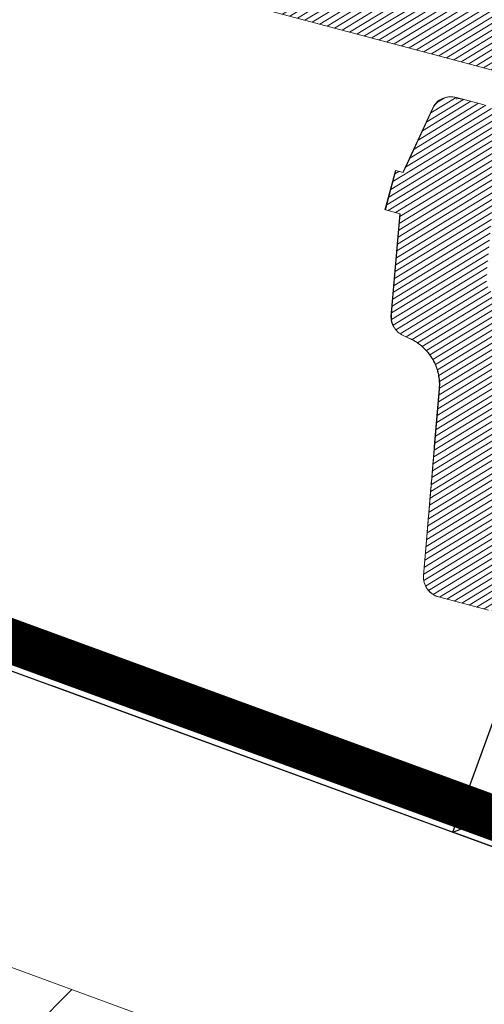
# Model space of a CAD drawing. Units: millimetres. Extents: x -7230 to 3557, y -23937 to -5923.
# Drawn here: x 940 to 982, y -21633 to -21544 of the extents above; entities that cross this region are included whole.
import ezdxf

# ---------------------------------------------------------------- set-up
doc = ezdxf.new("R2010")
doc.units = ezdxf.units.MM
doc.header["$MEASUREMENT"] = 0
doc.linetypes.add('DASHED', pattern=[0.75, 0.5, -0.25])
for name, color, linetype in [('Isolamento Térmico', 251, 'Continuous'), ('Ripa', 1, 'Continuous'), ('Telhas Advance', 1, 'Continuous')]:
    doc.layers.add(name, color=color, linetype=linetype)
doc.layers.add('Membrana', color=1, linetype='DASHED', lineweight=9)

# ---------------------------------------------------------------- blocks, each defined once
blk = doc.blocks.new('A$C07ED4691')
at = {"layer": 'Telhas Advance', "linetype": 'Continuous', "lineweight": 0}
h = blk.add_hatch(dxfattribs=at)
h.set_pattern_fill('ANSI31', color=252, scale=4, angle=-13.02718571427347, style=0)
h.set_pattern_definition([(31.97281428572653, (-8985.78934016882, 7479.523754567257), (-0.2647584112736399, 0.4241497184484013), [])])
edge = h.paths.add_edge_path(flags=0)
edge.add_arc((-162.001816733793, -231.2657511424968), 1.821722795152064, 180.7084287550166, 255.7084287446089)
edge.add_line((-162.451520771885, -233.0310953640274), (165.6653560867271, -316.6156352455191))
edge.add_spline(control_points=[(165.6653560868563, -316.6156352453327), (166.2551079267341, -316.765868712906), (166.8360266278996, -316.9561546291807), (167.4005741993769, -317.1834503990467), (167.9650882935439, -317.4107326904177), (168.515649647079, -317.6760960785996), (169.0455232641089, -317.9753741307395), (169.7082095144524, -318.3496661200334), (170.3424017518246, -318.7789864823008), (170.9378488745078, -319.2530015492794)], knot_values=[0, 0, 0, 0, 0.001864121017503082, 0.001864121017503082, 0.001864121017503082, 0.003728058349882314, 0.003728058349882314, 0.003728058349882314, 0.006061608748031806, 0.006061608748031806, 0.006061608748031806, 0.006061608748031806], weights=[1, 1, 1, 1, 1, 1, 1, 1, 1, 1], degree=3, periodic=0)
edge.add_spline(control_points=[(170.9378488745333, -319.2530015491811), (171.4141460132178, -319.6321634466494), (171.8648878481454, -320.046230626167), (172.2806585127455, -320.4909299214796), (172.6104022689742, -320.8436166993906), (172.9197448473806, -321.2164012902795), (173.2068666506621, -321.6045764803439), (173.4976363499936, -321.9976834544959), (173.7664866991927, -322.407709720499), (174.0144555158968, -322.8291258771405)], knot_values=[0, 0, 0, 0, 0.001864738421490771, 0.001864738421490771, 0.001864738421490771, 0.00334205892439184, 0.00334205892439184, 0.00334205892439184, 0.004837893781117968, 0.004837893781117968, 0.004837893781117968, 0.004837893781117968], weights=[1, 1, 1, 1, 1, 1, 1, 1, 1, 1], degree=3, periodic=0)
edge.add_spline(control_points=[(174.0144555157585, -322.8291258772078), (174.0753575521794, -322.9326246155251), (174.1350903921648, -323.0368207011434), (174.1936040338751, -323.1416882395661), (174.2930385967356, -323.3198938260848), (174.3889827589937, -323.5000956010608), (174.4811924802434, -323.6821445797868)], knot_values=[0, 0, 0, 0, 0.0003678326708291274, 0.0003678326708291274, 0.0003678326708291274, 0.0009929882159491344, 0.0009929882159491344, 0.0009929882159491344, 0.0009929882159491344], weights=[1, 1, 1, 1, 1, 1, 1], degree=3, periodic=0)
edge.add_arc((162.2925758011206, -329.8557169070373), 13.66292096364027, 25.58803073537871, 26.862333499188026, ccw=False)
edge.add_arc((176.2585286044396, -323.1679403983526), 1.821722795152037, 205.5880307288184, 255.7084287446089)
edge.add_line((175.8088245663475, -324.9332846198904), (178.8992689127426, -325.7205448522682))
edge.add_spline(control_points=[(178.8992689127863, -325.7205448522782), (178.9538296121336, -325.7344436525927), (179.0077723514933, -325.7508812718334), (179.0607816949832, -325.7697600193333), (179.2528584767879, -325.838166244057), (179.4357736903712, -325.9406781362122), (179.594380061988, -326.0688066676576), (179.7529863194777, -326.1969351069019), (179.8916583184055, -326.354214084844), (179.9989125638476, -326.5276193001719), (180.1061668125058, -326.7010245206275), (180.1849615056144, -326.8953387097354), (180.2287715869079, -327.0944706285663)], knot_values=[0, 0, 0, 0, 0.0001723592639177629, 0.0001723592639177629, 0.0001723592639177629, 0.0008052062827967387, 0.0008052062827967387, 0.0008052062827967387, 0.001438052842286925, 0.001438052842286925, 0.001438052842286925, 0.002070899433344301, 0.002070899433344301, 0.002070899433344301, 0.002070899433344301], weights=[1, 1, 1, 1, 1, 1, 1, 1, 1, 1, 1, 1, 1], degree=3, periodic=0)
edge.add_spline(control_points=[(180.2287715869079, -327.0944706285663), (180.238190147893, -327.1372106729996), (180.2475439747886, -327.1800195903088), (180.2568360074056, -327.222841869705), (180.3928518237717, -327.8496699827228), (180.5156536308368, -328.4795117392805), (180.6250772314797, -329.1115246040226)], knot_values=[0.004340454455198468, 0.004340454455198468, 0.004340454455198468, 0.004340454455198468, 0.004474628132642679, 0.004474628132642679, 0.004474628132642679, 0.006439028931622209, 0.006439028931622209, 0.006439028931622209, 0.006439028931622209], weights=[1, 1, 1, 1, 1, 1, 1], degree=3, periodic=0)
edge.add_spline(control_points=[(180.6250772314797, -329.1115246040226), (180.8328468358068, -330.3118456819666), (181.0410777043744, -331.5120906316606), (181.2497286225316, -332.7122624769199), (181.576916373464, -334.5942648676064), (181.9051370872094, -336.4760879528822), (182.2343619593103, -338.3577350522391)], knot_values=[0.0001182467867263668, 0.0001182467867263668, 0.0001182467867263668, 0.0001182467867263668, 0.003849555638916162, 0.003849555638916162, 0.003849555638916162, 0.009700661716393414, 0.009700661716393414, 0.009700661716393414, 0.009700661716393414], weights=[1, 1, 1, 1, 1, 1, 1], degree=3, periodic=0)
edge.add_spline(control_points=[(182.234361318142, -338.3577346685561), (182.3046448005171, -338.7594255611366), (182.4452516418587, -339.1545211117063), (182.644536083857, -339.5103034219155), (182.843820346965, -339.8660854126701), (183.1072783156833, -340.1923671346867), (183.413092452678, -340.4621313948337), (183.7189132290496, -340.7319015116664), (184.0755266510951, -340.9525921888126), (184.4534022083299, -341.1059294850565), (184.6063994185333, -341.1680138884822), (184.7639884338514, -341.2197934338474), (184.9239924554331, -341.2605528810764)], knot_values=[0, 0, 0, 0, 0.001249084868654181, 0.001249084868654181, 0.001249084868654181, 0.002498167851935023, 0.002498167851935023, 0.002498167851935023, 0.003747278215400219, 0.003747278215400219, 0.003747278215400219, 0.004247005554110192, 0.004247005554110192, 0.004247005554110192, 0.004247005554110192], weights=[1, 1, 1, 1, 1, 1, 1, 1, 1, 1, 1, 1, 1], degree=3, periodic=0)
edge.add_line((184.9239922573197, -341.2605528306085), (186.9436104256311, -341.7750306500693))
edge.add_spline(control_points=[(186.9436107109159, -341.7750307230381), (187.141210529664, -341.8253673289728), (187.3502259434117, -341.8422827005106), (187.5533485603137, -341.8243755855583), (187.7564713229203, -341.8064684577421), (187.9593038009098, -341.7532447598023), (188.1450482980126, -341.6691109157764), (188.330788942525, -341.5849788168289), (188.5045655111626, -341.467617119959), (188.6519853840346, -341.3267442049801), (188.7993988314211, -341.1858774301672), (188.9245238933163, -341.0176159294151), (189.0169972138265, -340.8358940052985), (189.0298690867694, -340.8105991256853), (189.0421530031035, -340.7849963581721), (189.0538288423431, -340.7591276352578)], knot_values=[0, 0, 0, 0, 0.0006245846987405528, 0.0006245846987405528, 0.0006245846987405528, 0.001249170202163146, 0.001249170202163146, 0.001249170202163146, 0.001873742911469819, 0.001873742911469819, 0.001873742911469819, 0.002498288102271541, 0.002498288102271541, 0.002498288102271541, 0.002584011399244697, 0.002584011399244697, 0.002584011399244697, 0.002584011399244697], weights=[1, 1, 1, 1, 1, 1, 1, 1, 1, 1, 1, 1, 1, 1, 1, 1], degree=3, periodic=0)
edge.add_spline(control_points=[(189.0538288419866, -340.7591276345902), (189.0753428651424, -340.7114616561194), (189.0968568882436, -340.6637956776285), (189.118370911352, -340.6161296991268), (189.2677381048943, -340.2851951553457), (189.4171052983384, -339.9542606115047), (189.5664724916733, -339.6233260676381)], knot_values=[0.002888668582890024, 0.002888668582890024, 0.002888668582890024, 0.002888668582890024, 0.00304885383474535, 0.00304885383474535, 0.00304885383474535, 0.004160985273765761, 0.004160985273765761, 0.004160985273765761, 0.004160985273765761], weights=[1, 1, 1, 1, 1, 1, 1], degree=3, periodic=0)
edge.add_line((189.5664721752928, -339.6233259869987), (190.890510460451, -339.9606116880877))
edge.add_line((190.8905109916941, -339.9606118234187), (191.789919074894, -336.4299233528045))
edge.add_line((191.7899190171065, -336.4299233674319), (191.1279149340426, -336.2612843531506))
edge.add_spline(control_points=[(191.1279149847451, -336.2612843660354), (190.1471708036497, -329.1503882098732), (189.1660837338986, -322.0395393369054), (188.1846533048065, -314.9287378627414)], knot_values=[0, 0, 0, 0, 0.02198710672642386, 0.02198710672642386, 0.02198710672642386, 0.02198710672642386], weights=[1, 1, 1, 1], degree=3, periodic=0)
edge.add_spline(control_points=[(188.1846533048065, -314.9287378627414), (188.0459878879283, -313.9240591326325), (187.7332350827801, -312.9296609934663), (187.2719914812606, -312.0266080297424), (186.8010748558645, -311.104616585706), (186.1619739083089, -310.252054143466), (185.4090445839483, -309.541471197168), (184.6664328219504, -308.8406255311384), (183.7925435692032, -308.2583270674149), (182.8597396142668, -307.8429553565566), (182.3899969727481, -307.6337819245564), (181.9007513488996, -307.4638996834601), (181.402455324047, -307.3369636938151)], knot_values=[6.151380681276798e-05, 6.151380681276798e-05, 6.151380681276798e-05, 6.151380681276798e-05, 0.003167496216590392, 0.003167496216590392, 0.003167496216590392, 0.006338767252037716, 0.006338767252037716, 0.006338767252037716, 0.009465341867202593, 0.009465341867202593, 0.009465341867202593, 0.01102304011928051, 0.01102304011928051, 0.01102304011928051, 0.01102304011928051], weights=[1, 1, 1, 1, 1, 1, 1, 1, 1, 1, 1, 1, 1], degree=3, periodic=0)
edge.add_line((181.402455324047, -307.3369636938151), (-13.48246869711329, -257.691930680061))
edge.add_line((-13.48246939829005, -257.6919334324521), (-13.47955946366164, -257.6805102833441))
edge.add_spline(control_points=[(-13.47955946366528, -257.6805102833569), (-14.02148738950382, -257.5334397229763), (-14.56319721346699, -257.3855980616172), (-15.10488991936472, -257.2376953181738), (-15.69920056656883, -257.0754258723591), (-16.29345466796258, -256.9129493319742), (-16.88768950399208, -256.7504024829122), (-18.07615878028628, -256.4253088930636), (-19.26453446821142, -256.0998731743257), (-20.45287969449237, -255.7743264251239), (-21.78824098910081, -255.4085046766504), (-23.12355192865471, -255.0424991217624), (-24.45884913420559, -254.6764435091227)], knot_values=[0.0001670714081914465, 0.0001670714081914465, 0.0001670714081914465, 0.0001670714081914465, 0.001887030688530989, 0.001887030688530989, 0.001887030688530989, 0.003774059841579796, 0.003774059841579796, 0.003774059841579796, 0.007548116912929381, 0.007548116912929381, 0.007548116912929381, 0.01178908122993873, 0.01178908122993873, 0.01178908122993873, 0.01178908122993873], weights=[1, 1, 1, 1, 1, 1, 1, 1, 1, 1, 1, 1, 1], degree=3, periodic=0)
edge.add_spline(control_points=[(-24.45884913419832, -254.6764435090936), (-43.8659038280548, -249.3555358629419), (-63.27250635690689, -244.0329785881131), (-82.67853311414183, -238.7083231468732), (-93.24645814361975, -235.8086796384614), (-103.8142121674882, -232.9084127979968), (-114.3817727101468, -230.0074412224221)], knot_values=[0, 0, 0, 0, 0.06163826020272404, 0.06163826020272404, 0.06163826020272404, 0.09520455993374716, 0.09520455993374716, 0.09520455993374716, 0.09520455993374716], weights=[1, 1, 1, 1, 1, 1, 1], degree=3, periodic=0)
edge.add_line((-114.3817727101468, -230.0074412224221), (-143.4312703369051, -222.0328696541828))
edge.add_line((-143.4312703597625, -222.0328697373679), (-143.4582853460633, -222.1389189295496))
edge.add_line((-143.4582853239463, -222.1389188492121), (-156.0295250663203, -218.6879039633814))
edge.add_line((-156.0295250782383, -218.6879040067124), (-194.534921323484, -208.8790338902863))
edge.add_arc((-194.0852172853647, -207.1136896687585), 1.82172279515203, 175.7084287642019, 255.7084287446081, ccw=False)
edge.add_line((-195.9018322482207, -206.9773664531294), (-195.2862072675616, -198.7736753850932))
edge.add_arc((-197.1028222296864, -198.6373521685564), 1.821722795152051, -4.291571266135699, 75.7084287446081)
edge.add_line((-196.6531181915943, -196.8720079470204), (-197.5756063685149, -196.6370131776193))
edge.add_arc((-198.0253104066196, -198.4023573991526), 1.821722795152023, 75.7084287446081, 155.7084287553528)
edge.add_line((-199.6857447896309, -197.6529365721144), (-203.0700706421194, -205.1513283850709))
edge.add_arc((-204.7305050312589, -204.4019075542092), 1.821722795152037, 255.7084287446081, 335.70842872501504, ccw=False)
edge.add_line((-205.1802090693509, -206.167251775747), (-223.0533745190933, -201.6142390668456))
edge.add_spline(control_points=[(-223.0533748004691, -201.6142389951656), (-223.0809066491402, -201.6072255281197), (-223.1082818700361, -201.5995657294879), (-223.1354555387206, -201.5912721694312), (-223.3304705114369, -201.5317524775746), (-223.5178987457712, -201.4377425643997), (-223.6822193273019, -201.3170272804418), (-223.8465388590248, -201.1963127676772), (-223.9922831083768, -201.0455638064213), (-224.1073829458201, -200.8772636890244), (-224.2224823200831, -200.7089642489336), (-224.3101120573319, -200.5184719337176), (-224.3630153680624, -200.3215612758231), (-224.4159186868801, -200.1246505880099), (-224.435554679274, -199.9158905304812), (-224.4202971388131, -199.7125686487962)], knot_values=[0, 0, 0, 0, 8.702422644662833e-05, 8.702422644662833e-05, 8.702422644662833e-05, 0.0007203822236885552, 0.0007203822236885552, 0.0007203822236885552, 0.001353736112844464, 0.001353736112844464, 0.001353736112844464, 0.001987087458320298, 0.001987087458320298, 0.001987087458320298, 0.00262043897098123, 0.00262043897098123, 0.00262043897098123, 0.00262043897098123], weights=[1, 1, 1, 1, 1, 1, 1, 1, 1, 1, 1, 1, 1, 1, 1, 1], degree=3, periodic=0)
edge.add_spline(control_points=[(-224.4202971406212, -199.7125686489671), (-224.0812818001705, -195.1948524816216), (-223.742266457577, -190.6771363144235), (-223.4032511129099, -186.1594201473872)], knot_values=[0, 0, 0, 0, 0.01387682839123366, 0.01387682839123366, 0.01387682839123366, 0.01387682839123366], weights=[1, 1, 1, 1], degree=3, periodic=0)
edge.add_spline(control_points=[(-223.4032511129099, -186.1594201473872), (-223.3880370554562, -185.9560871896301), (-223.4076730489487, -185.7473271329254), (-223.4605763686068, -185.5504164461199), (-223.513479680254, -185.3535057892695), (-223.6011094180012, -185.1630134753213), (-223.7162087922097, -184.9947140361728), (-223.8313086306644, -184.826413918121), (-223.9770528808749, -184.6756649563067), (-224.1413724133326, -184.5549504427363), (-224.3056929971299, -184.4342351568212), (-224.4931212341671, -184.3402252420019), (-224.6881362096119, -184.2807055491121), (-224.7153098791696, -184.2724119887735), (-224.7426851010514, -184.2647521898489), (-224.7702169505519, -184.2577387225901)], knot_values=[0, 0, 0, 0, 0.0006245330042660201, 0.0006245330042660201, 0.0006245330042660201, 0.001249065843284388, 0.001249065843284388, 0.001249065843284388, 0.001873601196347784, 0.001873601196347784, 0.001873601196347784, 0.002498140606387441, 0.002498140606387441, 0.002498140606387441, 0.002583953148836806, 0.002583953148836806, 0.002583953148836806, 0.002583953148836806], weights=[1, 1, 1, 1, 1, 1, 1, 1, 1, 1, 1, 1, 1, 1, 1, 1], degree=3, periodic=0)
edge.add_line((-224.7702179659118, -184.2577384639389), (-227.2812701619077, -183.6180726703651))
edge.add_spline(control_points=[(-227.2812722132858, -183.6180721480614), (-227.4788584883481, -183.5677389923057), (-227.6878596765764, -183.5508252012933), (-227.8909683365582, -183.5687314824099), (-228.0940770174184, -183.5866377653456), (-228.2968951775747, -183.6398580239656), (-228.4826272069931, -183.7239852160092), (-228.6683586859599, -183.8081121587311), (-228.84212687324, -183.9254662147923), (-228.9895416486524, -184.0663292999834), (-229.13695550589, -184.2071915077886), (-229.262082159692, -184.3754476452123), (-229.3545595753112, -184.5571642776267), (-229.3674426644957, -184.5824793404245), (-229.3797368718861, -184.6081028046647), (-229.3914220299721, -184.633992638026)], knot_values=[0, 0, 0, 0, 0.0006245418890381213, 0.0006245418890381213, 0.0006245418890381213, 0.001249083893052196, 0.001249083893052196, 0.001249083893052196, 0.001873624069121042, 0.001873624069121042, 0.001873624069121042, 0.00249816031301343, 0.00249816031301343, 0.00249816031301343, 0.002583953415383847, 0.002583953415383847, 0.002583953415383847, 0.002583953415383847], weights=[1, 1, 1, 1, 1, 1, 1, 1, 1, 1, 1, 1, 1, 1, 1, 1], degree=3, periodic=0)
edge.add_spline(control_points=[(-229.3914220299648, -184.6339926372912), (-230.1343518097146, -186.2800403857491), (-230.877281589148, -187.9260881343453), (-231.6202113682612, -189.5721358830797), (-231.7457286283116, -189.8502340413579), (-231.8712458883547, -190.1283321996416), (-231.9967631483469, -190.4064303579344)], knot_values=[0.007236531000373379, 0.007236531000373379, 0.007236531000373379, 0.007236531000373379, 0.01276818653474074, 0.01276818653474074, 0.01276818653474074, 0.01370275433054637, 0.01370275433054637, 0.01370275433054637, 0.01370275433054637], weights=[1, 1, 1, 1, 1, 1, 1], degree=3, periodic=0)
edge.add_line((-231.9967631483469, -190.4064303579344), (-232.6587808909971, -190.2377878640445))
edge.add_line((-232.6587808909881, -190.2377878640382), (-233.5581753075221, -193.7684797867596))
edge.add_line((-233.5581753075112, -193.7684797867696), (-232.2341754477129, -194.1057556993774))
edge.add_spline(control_points=[(-232.234175447722, -194.1057556993765), (-232.439352369076, -196.8401135991444), (-232.6445419314168, -199.5744682787063), (-232.8497314930082, -202.3088229583263), (-232.872535606899, -202.6127104231327), (-232.8953397208516, -202.9165978879282), (-232.9181438348041, -203.2204853527237)], knot_values=[0.01027294242831022, 0.01027294242831022, 0.01027294242831022, 0.01027294242831022, 0.01867191422032508, 0.01867191422032508, 0.01867191422032508, 0.01960534917804154, 0.01960534917804154, 0.01960534917804154, 0.01960534917804154], weights=[1, 1, 1, 1, 1, 1, 1], degree=3, periodic=0)
edge.add_spline(control_points=[(-232.9181434963411, -203.2204827575806), (-232.9334010809634, -203.4238051819011), (-232.9137649570348, -203.6325657976777), (-232.8608614527457, -203.82947699941), (-232.8079579606656, -204.0263881557621), (-232.7203279974983, -204.2168809443865), (-232.6052283803019, -204.3851808585114), (-232.4901281134062, -204.5534817226053), (-232.3443833102338, -204.7042313815673), (-232.1800631141396, -204.8249464405144), (-232.0776631512508, -204.9001728451221), (-231.9667507565991, -204.9649767748888), (-231.8509382977081, -205.0172475957661)], knot_values=[0, 0, 0, 0, 0.000624534674073908, 0.000624534674073908, 0.000624534674073908, 0.001249069105171756, 0.001249069105171756, 0.001249069105171756, 0.0018736070892971, 0.0018736070892971, 0.0018736070892971, 0.002259395666792446, 0.002259395666792446, 0.002259395666792446, 0.002259395666792446], weights=[1, 1, 1, 1, 1, 1, 1, 1, 1, 1, 1, 1, 1], degree=3, periodic=0)
edge.add_line((-231.8509367237511, -205.0172490712412), (-231.203963536158, -205.3092540953148))
edge.add_spline(control_points=[(-231.203963867627, -205.3092531801194), (-230.9144327331651, -205.439930227436), (-230.6371517445896, -205.6019400125842), (-230.3811518235289, -205.7900059822423), (-229.9703514590856, -206.0917934536828), (-229.6059895191775, -206.4686673659762), (-229.3182388877885, -206.8894193017932), (-229.0304897076039, -207.310169115628), (-228.8114147210781, -207.7864011846741), (-228.6791559717221, -208.2786791749968), (-228.5468971957835, -208.7709572641907), (-228.4978069164627, -209.2928588875311), (-228.5359508455167, -209.8011650370227)], knot_values=[0, 0, 0, 0, 0.0009729885991251645, 0.0009729885991251645, 0.0009729885991251645, 0.002548121075759312, 0.002548121075759312, 0.002548121075759312, 0.004123245571279273, 0.004123245571279273, 0.004123245571279273, 0.005698370605811357, 0.005698370605811357, 0.005698370605811357, 0.005698370605811357], weights=[1, 1, 1, 1, 1, 1, 1, 1, 1, 1, 1, 1, 1], degree=3, periodic=0)
edge.add_spline(control_points=[(-228.5359563451293, -209.8011628911954), (-228.9547230182197, -215.3816448433736), (-229.3734896880724, -220.9621267958009), (-229.7922563546872, -226.5426087484648)], knot_values=[0.000108750783216807, 0.000108750783216807, 0.000108750783216807, 0.000108750783216807, 0.01725002029143845, 0.01725002029143845, 0.01725002029143845, 0.01725002029143845], weights=[1, 1, 1, 1], degree=3, periodic=0)
edge.add_spline(control_points=[(-229.7922563550801, -226.5426087483793), (-229.8075138950207, -226.745930629646), (-229.787877902143, -226.954690686669), (-229.7349745829433, -227.1516013739019), (-229.6820712718272, -227.3485120311943), (-229.5944415343456, -227.5390043457191), (-229.4793421601698, -227.707303785226), (-229.3642423223337, -227.875603902723), (-229.2184980727015, -228.0263528640244), (-229.0541785408768, -228.1470673770782), (-228.8898579582474, -228.2677826620511), (-228.7024297227235, -228.3617925760882), (-228.5074147487485, -228.4213122687779), (-228.4802410786015, -228.4296058293403), (-228.4528658560612, -228.4372656284504), (-228.4253340058985, -228.4442790958747)], knot_values=[0, 0, 0, 0, 0.0006245330050819318, 0.0006245330050819318, 0.0006245330050819318, 0.001249065845152937, 0.001249065845152937, 0.001249065845152937, 0.001873601195815328, 0.001873601195815328, 0.001873601195815328, 0.002498140601011612, 0.002498140601011612, 0.002498140601011612, 0.002583953145518555, 0.002583953145518555, 0.002583953145518555, 0.002583953145518555], weights=[1, 1, 1, 1, 1, 1, 1, 1, 1, 1, 1, 1, 1, 1, 1, 1], degree=3, periodic=0)
edge.add_line((-228.4253336895654, -228.4442791764577), (-223.929332862388, -229.5895910666732))
edge.add_spline(control_points=[(-223.9293331767094, -229.5895909866013), (-223.7317468901765, -229.6399241453382), (-223.5227456899502, -229.6568379375385), (-223.3196370181777, -229.6389316556288), (-223.116528325465, -229.6210253719219), (-222.9137101532924, -229.5678051104478), (-222.7279781133202, -229.4836779129892), (-222.5422466257351, -229.3995509657725), (-222.3684784305751, -229.2821969030138), (-222.2210636501713, -229.141333809077), (-222.0736497926209, -229.0004715970408), (-221.9485231396302, -228.832215454524), (-221.8560457273397, -228.6504988169108), (-221.8431626483889, -228.6251837725813), (-221.8308684504209, -228.5995603272968), (-221.8191833007822, -228.5736705132731)], knot_values=[0, 0, 0, 0, 0.0006245419251889141, 0.0006245419251889141, 0.0006245419251889141, 0.001249083965732624, 0.001249083965732624, 0.001249083965732624, 0.001873624171802378, 0.001873624171802378, 0.001873624171802378, 0.002498160425474916, 0.002498160425474916, 0.002498160425474916, 0.002583953463964461, 0.002583953463964461, 0.002583953463964461, 0.002583953463964461], weights=[1, 1, 1, 1, 1, 1, 1, 1, 1, 1, 1, 1, 1, 1, 1, 1], degree=3, periodic=0)
edge.add_spline(control_points=[(-221.8191833025794, -228.5736705129311), (-219.8186195145299, -224.1411877316204), (-217.818055724214, -219.7087049513484), (-215.8174919316862, -215.2762221720768)], knot_values=[0, 0, 0, 0, 0.01489566023216533, 0.01489566023216533, 0.01489566023216533, 0.01489566023216533], weights=[1, 1, 1, 1], degree=3, periodic=0)
edge.add_spline(control_points=[(-215.8174917549059, -215.2762222171386), (-215.7999640339531, -215.2373875038465), (-215.7815227407573, -215.1989523435241), (-215.7621981265129, -215.1609797844394), (-215.6234820103691, -214.8884048268792), (-215.4357920325911, -214.6360206116915), (-215.2146712477206, -214.4247272921821), (-214.993549075889, -214.2134326473915), (-214.7328967806297, -214.0374015500693), (-214.4542995464053, -213.9112111270715), (-214.1757014804116, -213.7850203273283), (-213.8714742149623, -213.7051899334292), (-213.566811169012, -213.6783305076278), (-213.2621481545411, -213.6514710845895), (-212.9486463472585, -213.6768417740313), (-212.6522669109308, -213.7523415137839)], knot_values=[0, 0, 0, 0, 0.0001305066987177776, 0.0001305066987177776, 0.0001305066987177776, 0.001080539269856724, 0.001080539269856724, 0.001080539269856724, 0.002030577864533129, 0.002030577864533129, 0.002030577864533129, 0.002980619260492438, 0.002980619260492438, 0.002980619260492438, 0.003930660480241399, 0.003930660480241399, 0.003930660480241399, 0.003930660480241399], weights=[1, 1, 1, 1, 1, 1, 1, 1, 1, 1, 1, 1, 1, 1, 1, 1], degree=3, periodic=0)
edge.add_line((-212.6522655135504, -213.7523418697492), (-165.2412235594857, -225.8298374407568))
edge.add_arc((-165.6909275975904, -227.5951816622892), 1.82172279515201, 0.7084287550139265, 75.70842874460732, ccw=False)
edge.add_line((-163.8693440521438, -227.5726577008263), (-163.8234002788085, -231.2882751037823))
at = {"layer": 'Telhas Advance', "linetype": 'Continuous', "lineweight": 15}
for p, q in [((-227.2812696907185, -183.618076376024), (-224.7702229344632, -184.257740783878)), ((-229.4272004342074, -184.6248776655357), (-232.0325349132709, -190.3973203860733)), ((-229.3914190538944, -184.6339926194432), (-229.4272004342074, -184.6248776655357)), ((-232.6945328775855, -190.2286829304812), (-233.5951578754848, -193.7641484836877)), ((-232.6587656401116, -190.237794281642), (-233.5581729089881, -193.7684795555815)), ((-231.9967818186324, -190.4064281344836), (-232.658779782947, -190.2377906788934)), ((-233.5581870518272, -193.7684759528329), (-232.2341769803552, -194.1057544667656)), ((-232.2699300749937, -194.0966467183534), (-232.9649428767934, -203.3582407062058)), ((-231.2039685308609, -205.3092547014694), (-231.8509401319989, -205.0172469780555)), ((-228.5359626162517, -209.8011631617355), (-229.7922503908285, -226.5426097212821)), ((-228.9514118747593, -214.9566213506041), (-228.5656365650375, -209.787760501933)), ((-229.4034289047504, -221.1347054654671), (-229.6526840513743, -224.4881409011923)), ((-223.9293337153194, -229.5895915891924), (-228.4253277945045, -228.444281417962)), ((165.6653564812204, -316.6156348170825), (-162.4515274217065, -233.0310931411223))]:
    blk.add_line(p, q, dxfattribs=at)
at = {"layer": 'Telhas Advance', "linetype": 'Continuous', "lineweight": 15, "flags": 128}
for points in [[(-229.3914190538944, -184.6339926194432), (-231.6202142602688, -189.5721368787235), (-231.9967676757933, -190.4064317372322)], [(-232.2341628375161, -194.1057580695142), (-232.8497260645363, -202.3088226689324), (-232.9181488755294, -203.2204849814188)]]:
    blk.add_lwpolyline(points, dxfattribs=at)
at = {"layer": 'Telhas Advance', "linetype": 'Continuous', "lineweight": 15}
for centre, radius, start, end in [((-231.1367990371928, -203.3408892147891), 1.821722794624339, 175.7084302030157, 212.1283037223974), ((-227.982177192358, -226.6772614800666), 1.821728893690775, 175.7085498965725, 255.7077316492765)]:
    blk.add_arc(centre, radius, start, end, dxfattribs=at)
for points, knots in [([(-227.3170510710315, -183.6089614221128), (-227.5474517186431, -183.576738611735), (-228.0227995543264, -183.5102585765362), (-228.669188362941, -183.7507226451689), (-229.1570816130425, -184.1421798064603), (-229.339017510405, -184.4672962414297), (-229.4272004342074, -184.6248776655357)], [0, 0, 0, 0, 0.2723497634686469, 0.561894560274619, 0.7876536782655301, 1, 1, 1, 1]), ([(-227.2812722132821, -183.6180721480468), (-227.4885860118138, -183.5652610015932), (-227.6996958342843, -183.5494889111342), (-228.1246272355875, -183.5919605809486), (-228.3291130147063, -183.6495333786243), (-228.7132147172579, -183.8344375348588), (-228.8862377580645, -183.958861847228), (-229.1834631801084, -184.2634720604728), (-229.3034133058081, -184.4389990245618), (-229.3914220299248, -184.6339926380388)], [0, 0, 0, 0, 0.25, 0.25, 0.5, 0.5, 0.75, 0.75, 1, 1, 1, 1]), ([(-227.2986102220439, -183.7521864707433), (-227.2783506412979, -183.7462702712892), (-227.0614701610848, -183.6829368688032), (-226.8336031452327, -183.7363321175762), (-226.6270220016613, -183.7847395253939)], [0, 0, 0, 0, 0.09341357354130252, 1, 1, 1, 1]), ([(-232.9181434963411, -203.2204827575806), (-232.9321416226867, -203.4070216535474), (-232.9177122724886, -203.5908866590071), (-232.8328435935346, -203.9533483671203), (-232.7631913951136, -204.1261699752395), (-232.479583371156, -204.6046590078604), (-232.1919412309089, -204.8633392562424), (-231.8509382977081, -205.0172475957661)], [0, 0, 0, 0, 0.2499999999999919, 0.2499999999999919, 0.4999999999999838, 0.4999999999999838, 1, 1, 1, 1]), ([(-231.2383491130404, -205.293733735949), (-231.1903478373733, -205.3159870084128), (-231.0881495696467, -205.3633658720682), (-230.9289702517544, -205.4463308374598), (-230.7414087857414, -205.5535769623802), (-230.5331796455303, -205.6875098250639), (-230.2290959712209, -205.909555526845), (-229.8814745690961, -206.2170817964779), (-229.4996767516914, -206.65028318035), (-229.2227565875783, -207.0557109110159), (-229.0220383796168, -207.4277812153741), (-228.8844613573729, -207.7326640312713), (-228.768248238086, -208.0512242175337), (-228.6812482463847, -208.3616174346098), (-228.6223934854879, -208.6444421185679), (-228.5830628446729, -208.9001895045494), (-228.5690364762504, -209.0751773648772), (-228.5621601251969, -209.1609642152889)], [0, 0, 0, 0, 0.03695060168832159, 0.07867056507514086, 0.1252077352913921, 0.187374591643219, 0.249923301441175, 0.3842382750426211, 0.4996559764128439, 0.6246392820693121, 0.6890152017080858, 0.7494290703786048, 0.8150654386418836, 0.8745151955519517, 0.9180349899016865, 0.9598170978781352, 1, 1, 1, 1]), ([(-228.535950845564, -209.801165036979), (-228.5009555662673, -209.3348178071501), (-228.5370288991307, -208.8751552958711), (-228.6961576149097, -208.1955395968143), (-228.7669103476201, -207.9724521023345), (-228.9393961985061, -207.5443372694554), (-229.0415009977351, -207.3375765818964), (-229.2778410170704, -206.9388357408734), (-229.4129381327166, -206.7462773781699), (-229.706705086619, -206.3890410638451), (-229.866219444355, -206.222634443744), (-230.2104601100818, -205.9141961201876), (-230.3966269162793, -205.7713334380624), (-230.7867910812038, -205.517180579478), (-230.9908370392313, -205.4054458907431), (-231.2039638676197, -205.3092531800921)], [0, 0, 0, 0, 0.2499999999999976, 0.2499999999999976, 0.374999999999998, 0.374999999999998, 0.4999999999999984, 0.4999999999999984, 0.6249999999999989, 0.6249999999999989, 0.7499999999999992, 0.7499999999999992, 0.8749999999999997, 0.8749999999999997, 1, 1, 1, 1]), ([(-228.9514078550874, -214.9566220512006), (-228.9541709469249, -214.9955315476691), (-228.9596953509372, -215.0733254780353), (-228.9688658852774, -215.201905921007), (-228.9786765131266, -215.3390801183905), (-228.9891917463519, -215.4857084679115), (-229.0003948118701, -215.641556786888), (-229.0122914943622, -215.806695051524), (-229.0352158940241, -216.1242801219996), (-229.0721108470989, -216.633443771947), (-229.1275320665209, -217.393993474403), (-229.1891834174548, -218.2359204362201), (-229.2451947042591, -218.997316191706), (-229.2921626004445, -219.6337052852414), (-229.3283359633479, -220.1227718791779), (-229.3653810963569, -220.6226447196805), (-229.3907307316349, -220.9637998381259), (-229.4034300006442, -221.1347064638303)], [0, 0, 0, 0, 0.03557405215267377, 0.07112519020483972, 0.1066941261693666, 0.1423215116491723, 0.1780477993020716, 0.2139131076801766, 0.2499570916515298, 0.3750550722232228, 0.4995811351319069, 0.624744466033733, 0.7501148444146574, 0.8126329445693331, 0.8749835528041187, 0.9373711898571044, 1, 1, 1, 1]), ([(-229.6526863038725, -224.488141623804), (-229.6562766998195, -224.5364892283687), (-229.663435525561, -224.6328886440315), (-229.6738994858915, -224.7741946177321), (-229.6841041614662, -224.9123066496431), (-229.6940333594303, -225.0470375971054), (-229.7036913049178, -225.178440603986), (-229.7192566860595, -225.390827918558), (-229.7394468043585, -225.6680804819225), (-229.761393045088, -225.9734041969405), (-229.7788875580609, -226.2214462523589), (-229.7899164625251, -226.3833183824845), (-229.7960754474352, -226.4793217937695), (-229.799038102914, -226.5312560989623), (-229.7988789913707, -226.5377076083059), (-229.798799222217, -226.540942017431)], [0, 0, 0, 0, 0.04196837288298987, 0.08367998090795295, 0.1252552367565946, 0.1668157360898817, 0.2084832016929276, 0.2503784220848374, 0.3755124360000419, 0.5002779550783304, 0.6251928420954624, 0.7499940273494707, 0.8335775350792839, 0.9165655172556069, 1, 1, 1, 1]), ([(-229.7922563550219, -226.542608748392), (-229.8082652784378, -226.7559435605763), (-229.7871378932487, -226.9665851431819), (-229.6715201730131, -227.3776846144701), (-229.5793114298485, -227.5690660642504), (-229.3305150421602, -227.9152213099915), (-229.1779340449193, -228.0640087521479), (-228.8263378903011, -228.3038207839691), (-228.6326477650164, -228.3914679593727), (-228.4253340058949, -228.4442790958601)], [0, 0, 0, 0, 0.25, 0.25, 0.5, 0.5, 0.75, 0.75, 1, 1, 1, 1])]:
    blk.add_open_spline(points, degree=3, knots=knots, dxfattribs=at)
for points in [[(-232.9181434963411, -203.2204827575806), (-232.9416570874946, -203.2098716217261), (-232.9534139996922, -203.2045660007479), (-232.9534139994266, -203.2045659983141)], [(-228.5621601251969, -209.1609642152889), (-228.548693880095, -209.3735160350643), (-228.5504093208601, -209.5833584157353), (-228.5656395033202, -209.7877606289185)], [(-228.5656395033202, -209.7877606289185), (-228.5599987748337, -209.7903074138794), (-228.5501024624555, -209.7947755922505), (-228.535950845564, -209.801165036979)], [(-229.798799222217, -226.540942017431), (-229.796728151583, -226.5414696022599), (-229.7945471964576, -226.5420251790765), (-229.7922563546799, -226.5426087484357)]]:
    blk.add_open_spline(points, degree=3, dxfattribs=at)

msp = doc.modelspace()

# ---------------------------------------------------------------- hatches: boundary and pattern name
at = {"layer": 'Isolamento Térmico', "ltscale": 0.1}
h = msp.add_hatch(dxfattribs=at)
h.set_pattern_fill('ANSI37', color=256, scale=150, style=0)
h.set_pattern_definition([(45, (-3665.385043408707, -18313.04035832231), (-13.25825214724776, 13.25825214724777), []), (135, (-3665.385043408707, -18313.04035832231), (-13.25825214724777, -13.25825214724776), [])])
h.paths.add_polyline_path([(239.3486891731045, -21373.6241183276), (239.3486891731063, -21425.73192166273), (965.3392553476406, -21691.97359994347), (982.490631885883, -21645.00734479057)])
h.paths.add_polyline_path([(1518.461728401042, -21893.96485885978), (1491.056673852487, -21883.95698297592), (1491.056673852487, -21830.72731277457), (982.4906495785781, -21645.00735125165), (965.3392553476406, -21691.97359994347)])

# ---------------------------------------------------------------- linework, layer by layer
at = {"layer": 'Isolamento Térmico', "color": 1, "linetype": 'Continuous', "lineweight": 15}
msp.add_line((1491.056673852487, -21830.72731277457), (239.3486891731045, -21373.6241183276), dxfattribs=at)
at = {"layer": 'Membrana', "ltscale": 25, "const_width": 4}
msp.add_lwpolyline([(240.1762513868343, -21265.8698554585), (241.8960641453632, -21344.95545453429), (1375.381572955772, -21759.42200212637), (1491.056673852487, -21802.61301042451)], dxfattribs=at)
at = {"layer": 'Ripa'}
for p, q in [((239.3486891731045, -21347.00925934712), (1415.49115173994, -21776.51717439622)), ((522.5384707937919, -21450.42550877531), (1491.056673852487, -21804.11245344609)), ((979.0527039292156, -21617.13701074447), (1028.631627929486, -21597.98169464849)), ((942.945644970272, -21603.95130569123), (1491.056673852487, -21804.1124534461))]:
    msp.add_line(p, q, dxfattribs=at)
msp.add_lwpolyline([(990.150184169448, -21583.92890147174), (1028.631627929486, -21597.98169464849), (1016.625718129757, -21630.85805858095), (979.0527039292156, -21617.13701074447), (991.0586129464627, -21584.26064478674)], dxfattribs=at)

# ---------------------------------------------------------------- block references
at = {"layer": 'Telhas Advance'}
for p, rotation in [((854.7515888120374, -21239.56959917036), 359.3957668431244), ((1208.501102664779, -21369.89737356616), 359.4205022052549)]:
    msp.add_blockref('A$C07ED4691', p, dxfattribs=dict(at, rotation=rotation))

doc.saveas('drawing.dxf')
